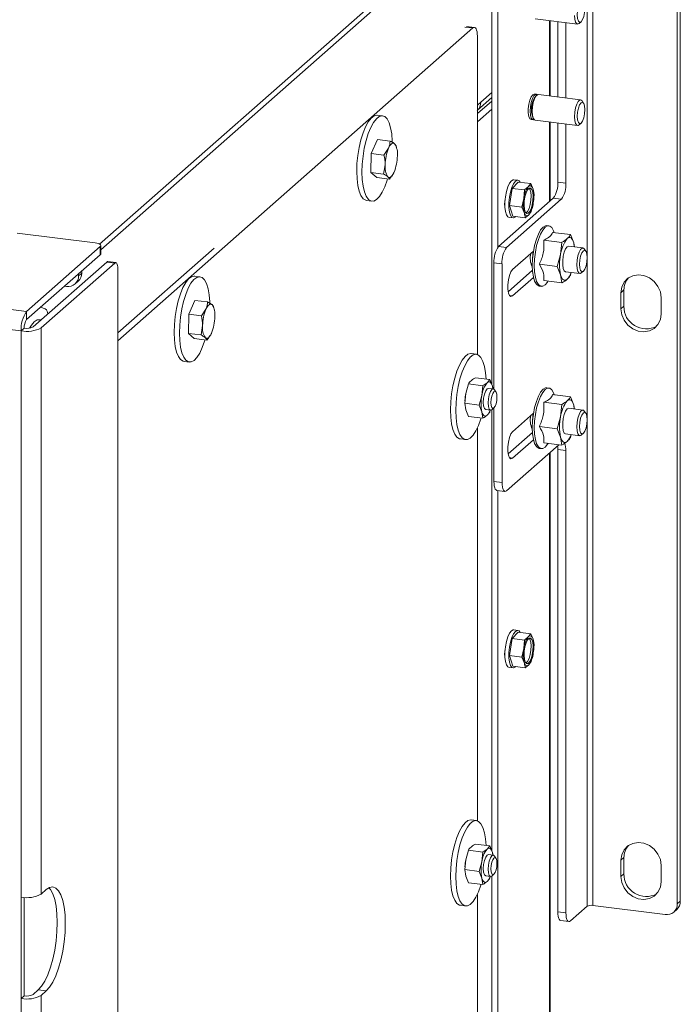
# Model space of a CAD drawing. Units: millimetres. Extents: x 416 to 4076, y 131 to 5783.
# Drawn here: x 3212 to 3365, y 4587 to 4815 of the extents above; entities that cross this region are included whole.
import ezdxf

# ---------------------------------------------------------------- set-up
doc = ezdxf.new("R2010")
doc.units = ezdxf.units.MM

msp = doc.modelspace()

# ---------------------------------------------------------------- linework, layer by layer
at = {"linetype": 'Continuous', "lineweight": 15, "ltscale": 20}
for p, q in [((3343.7, 4609.31), (3343.7, 4892.15)), ((3344.99, 4609.5), (3344.99, 4892.34)), ((3364.64, 4609.85), (3364.64, 4887.04)), ((3365.34, 4610.48), (3365.34, 4887.66)), ((3325.98, 4847.53), (3230.39, 4763.26)), ((3230.66, 4761.97), (3321.64, 4842.18)), ((3321.52, 4730.61), (3321.52, 4840.71)), ((3322.92, 4762.53), (3322.92, 4840.54)), ((3331.61, 4815.67), (3341.43, 4814.43)), ((3334.94, 4797.73), (3334.94, 4815.25)), ((3335.1, 4797.71), (3335.1, 4815.23)), ((3336.88, 4797.48), (3336.88, 4815)), ((3341.81, 4814.58), (3342.28, 4814.99)), ((3234.61, 4740.76), (3317.12, 4813.53)), ((3315.29, 4813.76), (3317.12, 4813.53)), ((3317.49, 4813.68), (3315.66, 4813.91)), ((3338.75, 4797.25), (3338.75, 4814.77)), ((3318.18, 4811.64), (3318.18, 4737.6)), ((3318.18, 4794.39), (3321.52, 4797.33)), ((3318.18, 4793.61), (3321.52, 4796.55)), ((3321.52, 4798.5), (3318.97, 4796.26)), ((3331.89, 4798.11), (3331.43, 4798.17)), ((3331.99, 4797.9), (3331.75, 4797.7)), ((3342.18, 4796.81), (3332.36, 4798.05)), ((3342.86, 4796.06), (3342.51, 4796.58)), ((3318.18, 4795.56), (3318.97, 4796.26)), ((3318.18, 4791.72), (3321.52, 4794.66)), ((3296.14, 4793.11), (3294.92, 4793.26)), ((3330.68, 4792.22), (3331.14, 4792.16)), ((3331.11, 4792.59), (3331.28, 4792.34)), ((3331.61, 4792.1), (3341.43, 4790.86)), ((3334.94, 4773.17), (3334.94, 4791.68)), ((3335.1, 4773.31), (3335.1, 4791.66)), ((3336.88, 4777.71), (3336.88, 4791.43)), ((3338.75, 4777.48), (3338.75, 4791.2)), ((3341.81, 4791.01), (3342.28, 4791.42)), ((3293.52, 4784.36), (3294.98, 4787.61)), ((3294.98, 4787.61), (3297.92, 4787.24)), ((3296.46, 4783.99), (3297.52, 4785.58)), ((3299.37, 4785.81), (3299.27, 4786.16)), ((3293.43, 4779.93), (3293.52, 4784.36)), ((3293.52, 4784.36), (3296.46, 4783.99)), ((3296.37, 4779.56), (3296.75, 4781.74)), ((3293.43, 4779.93), (3296.37, 4779.56)), ((3294.8, 4778.76), (3293.43, 4779.93)), ((3294.8, 4778.76), (3297.74, 4778.39)), ((3327.59, 4778.11), (3326.65, 4778.22)), ((3326.25, 4776.24), (3325.61, 4772.27)), ((3327.68, 4777.71), (3326.25, 4776.24)), ((3326.25, 4776.24), (3329.16, 4775.87)), ((3327.68, 4777.71), (3330.58, 4777.34)), ((3330.01, 4776.59), (3329.16, 4775.87)), ((3330.58, 4777.34), (3330.01, 4776.59)), ((3331.11, 4776.08), (3330.58, 4777.34)), ((3336.88, 4777.71), (3338.75, 4777.48)), ((3323.1, 4762.72), (3335.82, 4773.95)), ((3324.97, 4762.49), (3337.69, 4773.71)), ((3328.97, 4773.87), (3328.51, 4771.9)), ((3329.16, 4775.87), (3328.97, 4773.87)), ((3331.18, 4772.84), (3331.37, 4774.85)), ((3337.69, 4773.71), (3335.82, 4773.95)), ((3292.42, 4773.42), (3293.64, 4773.26)), ((3324.53, 4771.94), (3324.56, 4771.94)), ((3325.61, 4772.27), (3328.51, 4771.9)), ((3325.61, 4772.27), (3326.39, 4769.77)), ((3328.51, 4771.9), (3329.04, 4770.64)), ((3330.72, 4770.88), (3331.18, 4772.84)), ((3325.55, 4769.49), (3326.49, 4769.37)), ((3326.39, 4769.77), (3329.3, 4769.4)), ((3329.3, 4769.4), (3330.15, 4770.12)), ((3330.15, 4770.12), (3330.72, 4770.88)), ((3334.81, 4767.53), (3334.34, 4767.59)), ((3211.22, 4765.84), (3229.37, 4763.55)), ((3335.66, 4766.01), (3339.82, 4765.48)), ((3340.59, 4763.54), (3339.82, 4765.48)), ((3230.53, 4762.69), (3213.42, 4747.6)), ((3230.53, 4762.69), (3230.53, 4760.81)), ((3230.66, 4761.04), (3230.66, 4762.93)), ((3234.61, 4742.65), (3256.97, 4762.37)), ((3323.1, 4762.72), (3324.97, 4762.49)), ((3333.61, 4764.21), (3337.78, 4763.68)), ((3337.78, 4763.68), (3337.53, 4760.84)), ((3342.71, 4762.4), (3339.44, 4762.81)), ((3340.71, 4762.65), (3340.59, 4763.54)), ((3230.53, 4760.81), (3213.42, 4745.72)), ((3331.22, 4761.64), (3326.38, 4757.37)), ((3337.53, 4760.84), (3336.76, 4758.07)), ((3343.39, 4761.65), (3343.04, 4762.16)), ((3214.92, 4744.02), (3232.03, 4759.11)), ((3233.9, 4758.88), (3216.79, 4743.79)), ((3232.03, 4759.11), (3233.9, 4758.88)), ((3234.15, 4758.98), (3232.28, 4759.21)), ((3234.61, 4757.62), (3234.61, 4083.84)), ((3323.91, 4758.72), (3322.03, 4758.96)), ((3322.03, 4729.53), (3322.03, 4758.96)), ((3323.91, 4707.81), (3323.91, 4758.72)), ((3332.59, 4758.59), (3336.76, 4758.07)), ((3336.76, 4758.07), (3337.53, 4756.13)), ((3213.42, 4747.6), (3150, 4755.59)), ((3225.51, 4755.91), (3226.22, 4756.54)), ((3225.51, 4756.38), (3225.51, 4755.91)), ((3226.22, 4756.54), (3226.22, 4757.01)), ((3253.71, 4755.69), (3252.5, 4755.84)), ((3325.32, 4752.19), (3330.98, 4757.18)), ((3326.38, 4751.24), (3331.22, 4755.51)), ((3337.53, 4756.13), (3337.78, 4754.25)), ((3338.69, 4756.86), (3341.96, 4756.45)), ((3339.82, 4756.05), (3340, 4756.69)), ((3342.34, 4756.59), (3342.81, 4757.01)), ((3222.71, 4753.44), (3222.24, 4753.5)), ((3224.69, 4754.02), (3225.4, 4754.64)), ((3332.56, 4753.5), (3333.03, 4753.44)), ((3333.61, 4754.78), (3337.78, 4754.25)), ((3212.15, 4743.09), (3148.73, 4751.08)), ((3325.62, 4751.34), (3326.38, 4751.24)), ((3352.25, 4752.61), (3351.54, 4751.98)), ((3351.54, 4751.98), (3351.54, 4748.21)), ((3352.25, 4752.61), (3352.25, 4748.83)), ((3360.9, 4747.03), (3360.9, 4750.8)), ((3216.68, 4748.6), (3217.76, 4748.23)), ((3251.1, 4746.95), (3252.55, 4750.2)), ((3252.55, 4750.2), (3255.49, 4749.83)), ((3256.94, 4748.39), (3256.84, 4748.74)), ((3352.25, 4748.83), (3351.54, 4748.21)), ((3213.42, 4745.72), (3213.42, 4747.6)), ((3251.01, 4742.52), (3251.1, 4746.95)), ((3251.1, 4746.95), (3254.04, 4746.58)), ((3254.04, 4746.58), (3255.1, 4748.16)), ((3216.77, 4745.66), (3216.44, 4745.7)), ((3253.95, 4742.15), (3254.32, 4744.32)), ((3212.85, 4743.71), (3212.15, 4743.09)), ((3212.15, 4743.09), (3212.15, 4611.42)), ((3216.79, 4743.79), (3216.79, 4612.12)), ((3251.01, 4742.52), (3253.95, 4742.15)), ((3252.37, 4741.34), (3251.01, 4742.52)), ((3252.37, 4741.34), (3255.31, 4740.97)), ((3317.95, 4737.65), (3316.74, 4737.81)), ((3250, 4736), (3251.21, 4735.85)), ((3315.48, 4728.54), (3316.1, 4730.76)), ((3316.1, 4730.76), (3319.42, 4730.34)), ((3317.73, 4732.2), (3321.05, 4731.78)), ((3319.42, 4730.34), (3319.22, 4728.06)), ((3321.67, 4730.22), (3321.05, 4731.78)), ((3321.76, 4729.55), (3321.67, 4730.22)), ((3315.28, 4726.26), (3315.48, 4728.54)), ((3319.22, 4728.06), (3318.6, 4725.85)), ((3321.88, 4729.6), (3320.76, 4729.74)), ((3322.5, 4728.89), (3322.15, 4729.4)), ((3334.81, 4729.81), (3334.34, 4729.87)), ((3335.66, 4728.29), (3339.82, 4727.77)), ((3315.28, 4726.26), (3318.6, 4725.85)), ((3315.48, 4724.76), (3315.28, 4726.26)), ((3315.3, 4726.95), (3315.29, 4726.86)), ((3318.6, 4725.85), (3319.22, 4724.29)), ((3333.61, 4726.49), (3337.78, 4725.97)), ((3337.78, 4725.97), (3337.53, 4723.13)), ((3340.59, 4725.83), (3339.82, 4727.77)), ((3340.71, 4724.94), (3340.59, 4725.83)), ((3316.1, 4723.21), (3315.48, 4724.76)), ((3319.22, 4724.29), (3319.42, 4722.79)), ((3320.13, 4724.78), (3321.25, 4724.64)), ((3321.05, 4724.23), (3321.17, 4724.65)), ((3321.52, 4622.19), (3321.52, 4724.72)), ((3321.57, 4724.76), (3322.03, 4725.17)), ((3322.03, 4708.05), (3322.03, 4725.17)), ((3331.22, 4723.93), (3326.38, 4719.66)), ((3342.71, 4724.69), (3339.44, 4725.1)), ((3343.39, 4723.93), (3343.04, 4724.45)), ((3316.1, 4723.21), (3319.42, 4722.79)), ((3337.53, 4723.13), (3336.76, 4720.36)), ((3318.18, 4720.47), (3318.18, 4629.18)), ((3325.32, 4714.48), (3330.98, 4719.47)), ((3332.59, 4720.88), (3336.76, 4720.36)), ((3336.76, 4720.36), (3337.53, 4718.41)), ((3338.69, 4719.15), (3341.96, 4718.73)), ((3339.82, 4718.34), (3340, 4718.98)), ((3342.34, 4718.88), (3342.81, 4719.29)), ((3314.24, 4717.96), (3315.45, 4717.81)), ((3337.11, 4716.63), (3324.97, 4705.92)), ((3326.38, 4713.53), (3331.22, 4717.8)), ((3333.61, 4717.07), (3337.78, 4716.54)), ((3337.53, 4718.41), (3337.78, 4716.54)), ((3332.56, 4715.78), (3333.03, 4715.73)), ((3334.94, 4581.64), (3334.94, 4714.71)), ((3335.1, 4581.79), (3335.1, 4714.86)), ((3338.75, 4715.25), (3336.88, 4715.49)), ((3336.88, 4608.01), (3336.88, 4715.49)), ((3338.75, 4607.77), (3338.75, 4715.25)), ((3325.62, 4713.62), (3326.38, 4713.53)), ((3322.03, 4708.05), (3323.91, 4707.81)), ((3322.72, 4706.01), (3324.59, 4705.77)), ((3322.92, 4242.14), (3322.92, 4705.98)), ((3327.68, 4673.06), (3326.25, 4671.58)), ((3327.59, 4673.45), (3326.65, 4673.57)), ((3327.68, 4673.06), (3330.58, 4672.69)), ((3326.25, 4671.58), (3325.61, 4667.62)), ((3326.25, 4671.58), (3329.16, 4671.22)), ((3329.16, 4671.22), (3328.97, 4669.22)), ((3330.01, 4671.94), (3329.16, 4671.22)), ((3330.58, 4672.69), (3330.01, 4671.94)), ((3331.11, 4671.43), (3330.58, 4672.69)), ((3328.97, 4669.22), (3328.51, 4667.25)), ((3331.18, 4668.19), (3331.37, 4670.19)), ((3324.53, 4667.29), (3324.56, 4667.28)), ((3325.61, 4667.62), (3328.51, 4667.25)), ((3325.61, 4667.62), (3326.39, 4665.12)), ((3328.51, 4667.25), (3329.04, 4665.98)), ((3330.15, 4665.47), (3330.72, 4666.23)), ((3330.72, 4666.23), (3331.18, 4668.19)), ((3325.55, 4664.84), (3326.49, 4664.72)), ((3326.39, 4665.12), (3329.3, 4664.75)), ((3329.3, 4664.75), (3330.15, 4665.47)), ((3317.95, 4629.23), (3316.74, 4629.38)), ((3317.73, 4623.77), (3321.05, 4623.35)), ((3321.67, 4621.8), (3321.05, 4623.35)), ((3315.48, 4620.11), (3316.1, 4622.33)), ((3316.1, 4622.33), (3319.42, 4621.91)), ((3319.42, 4621.91), (3319.22, 4619.64)), ((3321.88, 4621.18), (3320.76, 4621.32)), ((3321.76, 4621.13), (3321.67, 4621.8)), ((3322.5, 4620.46), (3322.15, 4620.98)), ((3352.25, 4620.61), (3351.54, 4619.99)), ((3352.25, 4620.61), (3352.25, 4616.84)), ((3315.28, 4617.84), (3315.48, 4620.11)), ((3315.3, 4618.53), (3315.29, 4618.44)), ((3319.22, 4619.64), (3318.6, 4617.42)), ((3351.54, 4619.99), (3351.54, 4616.22)), ((3360.9, 4615.04), (3360.9, 4618.81)), ((3315.28, 4617.84), (3318.6, 4617.42)), ((3315.48, 4616.34), (3315.28, 4617.84)), ((3316.1, 4614.79), (3315.48, 4616.34)), ((3318.6, 4617.42), (3319.22, 4615.87)), ((3319.22, 4615.87), (3319.42, 4614.37)), ((3320.13, 4616.36), (3321.25, 4616.21)), ((3321.05, 4615.81), (3321.17, 4616.23)), ((3321.52, 4513.76), (3321.52, 4616.3)), ((3321.57, 4616.34), (3322.03, 4616.75)), ((3352.25, 4616.84), (3351.54, 4616.22)), ((3316.1, 4614.79), (3319.42, 4614.37)), ((3212.15, 4587.85), (3212.15, 4611.42)), ((3212.85, 4588.48), (3212.85, 4611.36)), ((3217.99, 4613.18), (3216.79, 4612.12)), ((3318.18, 4612.04), (3318.18, 4520.75)), ((3314.24, 4609.54), (3315.45, 4609.39)), ((3343.7, 4609.31), (3339.82, 4605.88)), ((3361.83, 4607.38), (3344.99, 4609.5)), ((3364.64, 4609.85), (3365.34, 4610.48)), ((3336.88, 4608.01), (3338.75, 4607.77)), ((3363.82, 4607.96), (3364.52, 4608.58)), ((3337.57, 4605.96), (3339.44, 4605.73)), ((3212.85, 4588.48), (3212.15, 4587.85)), ((3214.92, 4588.79), (3216.12, 4589.85)), ((3216.12, 4589.85), (3217.99, 4589.61)), ((3217.99, 4589.61), (3216.79, 4588.55)), ((3216.79, 4588.55), (3216.79, 4398.11)), ((3212.15, 4587.85), (3212.15, 4397.41))]:
    msp.add_line(p, q, dxfattribs=at)
at = {"linetype": 'Continuous', "lineweight": 15, "ltscale": 20, "flags": 128}
for points in [[(3341.39, 4816.57), (3341.46, 4815.73), (3341.65, 4815.13), (3341.94, 4814.87), (3342.28, 4814.99), (3342.61, 4815.47), (3342.9, 4816.23), (3343.09, 4817.17), (3343.16, 4818.13), (3343.09, 4818.97), (3342.9, 4819.57), (3342.61, 4819.83), (3342.28, 4819.71), (3341.94, 4819.23), (3341.65, 4818.46), (3341.46, 4817.53), (3341.39, 4816.57)], [(3340.75, 4816.47), (3340.81, 4815.56), (3340.99, 4814.87), (3341.28, 4814.49), (3341.62, 4814.46), (3341.81, 4814.58)], [(3317.12, 4813.53), (3317.32, 4813.66), (3317.52, 4813.67), (3317.71, 4813.57), (3317.87, 4813.36), (3318, 4813.05), (3318.1, 4812.65), (3318.16, 4812.17), (3318.18, 4811.64)], [(3330.68, 4792.22), (3330.37, 4792.43), (3330.13, 4792.97), (3330.01, 4793.78), (3330.01, 4794.76), (3330.13, 4795.8), (3330.37, 4796.76), (3330.69, 4797.53), (3331.05, 4798.02), (3331.41, 4798.17), (3331.43, 4798.17)], [(3332.12, 4798), (3332.05, 4798.05), (3331.7, 4798.08), (3331.33, 4797.76), (3330.99, 4797.12), (3330.71, 4796.24), (3330.52, 4795.22), (3330.46, 4794.2), (3330.52, 4793.29), (3330.71, 4792.6), (3330.99, 4792.22), (3331.33, 4792.19), (3331.39, 4792.21)], [(3332.36, 4798.05), (3332.17, 4798.02), (3331.8, 4797.7), (3331.46, 4797.06), (3331.17, 4796.18), (3330.99, 4795.16), (3330.92, 4794.14), (3330.99, 4793.23), (3331.17, 4792.54), (3331.46, 4792.16), (3331.61, 4792.1)], [(3342.51, 4796.58), (3342.34, 4796.76), (3341.99, 4796.79), (3341.62, 4796.46), (3341.28, 4795.82), (3340.99, 4794.94), (3340.81, 4793.93), (3340.75, 4792.9), (3340.81, 4791.99), (3340.99, 4791.3), (3341.28, 4790.92), (3341.62, 4790.89), (3341.81, 4791.01)], [(3343.16, 4794.56), (3343.09, 4795.4), (3342.9, 4796), (3342.61, 4796.26), (3342.28, 4796.14), (3341.94, 4795.66), (3341.65, 4794.89), (3341.46, 4793.96), (3341.39, 4793), (3341.46, 4792.16), (3341.65, 4791.56), (3341.94, 4791.3), (3342.28, 4791.42), (3342.61, 4791.9), (3342.9, 4792.66), (3343.09, 4793.6), (3343.16, 4794.56)], [(3290.14, 4780.17), (3290.2, 4782), (3290.38, 4783.89), (3290.69, 4785.76), (3291.1, 4787.54), (3291.61, 4789.16), (3292.19, 4790.58), (3292.82, 4791.74), (3293.48, 4792.59), (3294.16, 4793.1), (3294.81, 4793.27), (3294.92, 4793.26)], [(3291.35, 4780.01), (3291.41, 4781.85), (3291.6, 4783.74), (3291.9, 4785.6), (3292.32, 4787.38), (3292.82, 4789.01), (3293.4, 4790.43), (3294.04, 4791.58), (3294.7, 4792.43), (3295.37, 4792.95), (3296.03, 4793.12), (3296.64, 4792.92), (3297.19, 4792.38), (3297.66, 4791.5), (3298.02, 4790.32), (3298.28, 4788.88), (3298.41, 4787.24), (3298.41, 4787.01)], [(3298.94, 4786.61), (3298.78, 4786.71), (3298.6, 4786.75), (3298.42, 4786.71), (3298.24, 4786.61), (3298.06, 4786.44), (3297.87, 4786.21), (3297.69, 4785.92), (3297.52, 4785.58)], [(3292.42, 4773.42), (3292.22, 4773.46), (3291.64, 4773.83), (3291.13, 4774.55), (3290.71, 4775.58), (3290.4, 4776.9), (3290.21, 4778.44), (3290.14, 4780.17)], [(3297.31, 4778.44), (3297.22, 4778.15), (3296.68, 4776.62), (3296.07, 4775.33), (3295.41, 4774.32), (3294.74, 4773.64), (3294.08, 4773.29), (3293.44, 4773.31), (3292.86, 4773.68), (3292.34, 4774.4), (3291.93, 4775.43), (3291.61, 4776.74), (3291.42, 4778.29), (3291.35, 4780.01)], [(3297.39, 4778.93), (3297.55, 4778.83), (3297.72, 4778.8), (3297.9, 4778.84), (3298.09, 4778.94), (3298.27, 4779.11), (3298.45, 4779.34), (3298.63, 4779.63), (3298.8, 4779.97)], [(3325.25, 4776.58), (3325.65, 4777.43), (3326.09, 4777.99), (3326.53, 4778.22), (3326.65, 4778.22)], [(3325.55, 4769.49), (3325.27, 4769.62), (3324.93, 4770.08), (3324.69, 4770.86), (3324.56, 4771.87), (3324.56, 4773.05), (3324.68, 4774.29), (3324.92, 4775.5), (3325.25, 4776.58)], [(3326.18, 4776.46), (3325.85, 4775.38), (3325.62, 4774.18), (3325.49, 4772.93), (3325.5, 4771.76), (3325.63, 4770.74), (3325.87, 4769.97), (3326.21, 4769.5), (3326.61, 4769.37), (3327.05, 4769.6), (3327.13, 4769.68)], [(3328.13, 4777.65), (3327.87, 4777.98), (3327.46, 4778.11), (3327.02, 4777.88), (3326.58, 4777.31), (3326.18, 4776.46)], [(3329.49, 4775.21), (3329.83, 4775.9), (3330.2, 4776.28), (3330.55, 4776.3), (3330.85, 4775.98), (3331.05, 4775.33), (3331.13, 4774.45), (3331.09, 4773.44), (3330.93, 4772.41), (3330.66, 4771.5), (3330.32, 4770.82), (3329.95, 4770.44), (3329.6, 4770.41), (3329.3, 4770.74), (3329.1, 4771.38), (3329.02, 4772.26), (3329.06, 4773.28), (3329.23, 4774.3), (3329.49, 4775.21)], [(3330.21, 4776.28), (3330.38, 4776.03), (3330.58, 4775.39), (3330.67, 4774.51), (3330.62, 4773.5), (3330.46, 4772.47), (3330.19, 4771.56), (3329.85, 4770.88), (3329.48, 4770.5), (3329.48, 4770.49)], [(3330.01, 4776.59), (3330.17, 4776.73), (3330.33, 4776.81), (3330.48, 4776.83), (3330.63, 4776.79), (3330.77, 4776.7), (3330.9, 4776.54), (3331.01, 4776.34), (3331.11, 4776.08)], [(3330.15, 4770.12), (3329.98, 4769.98), (3329.82, 4769.9), (3329.67, 4769.88), (3329.52, 4769.92), (3329.38, 4770.02), (3329.25, 4770.17), (3329.14, 4770.38), (3329.04, 4770.64)], [(3332.56, 4753.5), (3332.36, 4753.55), (3331.89, 4753.93), (3331.49, 4754.64), (3331.19, 4755.64), (3331, 4756.89), (3330.94, 4758.33), (3331, 4759.87), (3331.19, 4761.45), (3331.49, 4762.98), (3331.89, 4764.39), (3332.36, 4765.61), (3332.89, 4766.58), (3333.45, 4767.24), (3334.01, 4767.56), (3334.34, 4767.59)], [(3336.06, 4765.87), (3335.88, 4766.39), (3335.48, 4767.1), (3335.01, 4767.47), (3334.48, 4767.5), (3333.92, 4767.18), (3333.36, 4766.52), (3332.83, 4765.55), (3332.35, 4764.34), (3331.96, 4762.93), (3331.66, 4761.39), (3331.47, 4759.81), (3331.41, 4758.27), (3331.47, 4756.83), (3331.66, 4755.58), (3331.96, 4754.58), (3332.35, 4753.87), (3332.83, 4753.49), (3333.36, 4753.46), (3333.92, 4753.79), (3333.92, 4753.79)], [(3339.06, 4764.55), (3339.29, 4764.71), (3339.52, 4764.79), (3339.74, 4764.79), (3339.95, 4764.7), (3340.14, 4764.52), (3340.31, 4764.27), (3340.47, 4763.94), (3340.59, 4763.54)], [(3229.37, 4763.55), (3229.72, 4763.5), (3230.03, 4763.42), (3230.29, 4763.32), (3230.48, 4763.2), (3230.61, 4763.08), (3230.66, 4762.95), (3230.63, 4762.82), (3230.53, 4762.69)], [(3338.69, 4756.86), (3338.38, 4757.07), (3338.15, 4757.61), (3338.02, 4758.42), (3338.02, 4759.4), (3338.15, 4760.44), (3338.38, 4761.4), (3338.7, 4762.17), (3339.06, 4762.66), (3339.43, 4762.81), (3339.44, 4762.81)], [(3340.59, 4763.54), (3340.7, 4763.08), (3340.76, 4762.64)], [(3343.04, 4762.16), (3342.87, 4762.34), (3342.52, 4762.37), (3342.15, 4762.04), (3341.81, 4761.4), (3341.53, 4760.52), (3341.34, 4759.51), (3341.28, 4758.49), (3341.34, 4757.58), (3341.53, 4756.89), (3341.81, 4756.5), (3342.15, 4756.47), (3342.34, 4756.59)], [(3230.53, 4760.81), (3230.63, 4760.93), (3230.66, 4761.04)], [(3343.69, 4760.14), (3343.62, 4760.99), (3343.43, 4761.58), (3343.14, 4761.84), (3342.81, 4761.72), (3342.47, 4761.24), (3342.18, 4760.48), (3341.99, 4759.54), (3341.92, 4758.58), (3341.99, 4757.74), (3342.18, 4757.15), (3342.47, 4756.89), (3342.81, 4757.01), (3343.14, 4757.48), (3343.43, 4758.25), (3343.62, 4759.18), (3343.69, 4760.14)], [(3232.28, 4759.21), (3232.17, 4759.2), (3232.03, 4759.11)], [(3233.9, 4758.88), (3234.04, 4758.96), (3234.17, 4758.97), (3234.29, 4758.91), (3234.4, 4758.77), (3234.49, 4758.56), (3234.55, 4758.29), (3234.59, 4757.97), (3234.61, 4757.62)], [(3247.71, 4742.75), (3247.77, 4744.59), (3247.96, 4746.47), (3248.26, 4748.34), (3248.67, 4750.12), (3249.18, 4751.75), (3249.76, 4753.16), (3250.39, 4754.32), (3251.06, 4755.17), (3251.73, 4755.69), (3252.38, 4755.85), (3252.5, 4755.84)], [(3248.93, 4742.6), (3248.99, 4744.43), (3249.17, 4746.32), (3249.48, 4748.19), (3249.89, 4749.97), (3250.39, 4751.59), (3250.97, 4753.01), (3251.61, 4754.17), (3252.27, 4755.02), (3252.95, 4755.53), (3253.6, 4755.7), (3254.21, 4755.51), (3254.76, 4754.96), (3255.23, 4754.08), (3255.6, 4752.9), (3255.85, 4751.47), (3255.98, 4749.82), (3255.99, 4749.59)], [(3326.38, 4757.37), (3325.99, 4756.84), (3325.64, 4756), (3325.39, 4754.96), (3325.25, 4753.84), (3325.25, 4752.78), (3325.39, 4751.9), (3325.64, 4751.31), (3325.99, 4751.08), (3326.38, 4751.24)], [(3339.06, 4755.12), (3338.83, 4754.96), (3338.61, 4754.88), (3338.39, 4754.88), (3338.18, 4754.97), (3337.99, 4755.15), (3337.81, 4755.4), (3337.66, 4755.73), (3337.53, 4756.13)], [(3360.9, 4750.8), (3360.71, 4752.16), (3360.15, 4753.45), (3359.28, 4754.57), (3358.16, 4755.44), (3356.88, 4755.98), (3355.55, 4756.14), (3354.28, 4755.93), (3353.16, 4755.34), (3352.28, 4754.44), (3351.73, 4753.29), (3351.54, 4751.98)], [(3333.92, 4753.79), (3334.48, 4754.45), (3334.66, 4754.73)], [(3256.51, 4749.2), (3256.35, 4749.3), (3256.18, 4749.33), (3256, 4749.29), (3255.81, 4749.19), (3255.63, 4749.02), (3255.45, 4748.79), (3255.27, 4748.5), (3255.1, 4748.16)], [(3351.54, 4748.21), (3351.73, 4746.86), (3352.28, 4745.57), (3353.16, 4744.45), (3354.28, 4743.58), (3355.55, 4743.04), (3356.88, 4742.87), (3358.16, 4743.09), (3359.28, 4743.67), (3360.15, 4744.58), (3360.71, 4745.73), (3360.9, 4747.03)], [(3214.07, 4743.72), (3214.52, 4744.45), (3215.19, 4745.21)], [(3215.19, 4745.21), (3215.86, 4745.63), (3216.44, 4745.7)], [(3250, 4736), (3249.8, 4736.05), (3249.21, 4736.42), (3248.7, 4737.13), (3248.28, 4738.17), (3247.97, 4739.48), (3247.78, 4741.03), (3247.71, 4742.75)], [(3254.88, 4741.03), (3254.79, 4740.74), (3254.25, 4739.21), (3253.64, 4737.92), (3252.99, 4736.91), (3252.32, 4736.22), (3251.65, 4735.88), (3251.01, 4735.89), (3250.43, 4736.26), (3249.92, 4736.98), (3249.5, 4738.01), (3249.19, 4739.33), (3249, 4740.87), (3248.93, 4742.6)], [(3254.96, 4741.52), (3255.12, 4741.42), (3255.3, 4741.38), (3255.48, 4741.42), (3255.66, 4741.52), (3255.84, 4741.69), (3256.03, 4741.92), (3256.21, 4742.21), (3256.38, 4742.56)], [(3311.95, 4724.77), (3312.01, 4726.61), (3312.2, 4728.49), (3312.51, 4730.36), (3312.93, 4732.13), (3313.44, 4733.75), (3314.02, 4735.16), (3314.65, 4736.31), (3315.32, 4737.15), (3315.99, 4737.66), (3316.64, 4737.81), (3316.74, 4737.81)], [(3313.17, 4724.61), (3313.23, 4726.45), (3313.42, 4728.34), (3313.73, 4730.2), (3314.14, 4731.98), (3314.65, 4733.6), (3315.23, 4735.01), (3315.87, 4736.16), (3316.53, 4737), (3317.21, 4737.51), (3317.86, 4737.66), (3318.47, 4737.45), (3319.02, 4736.9), (3319.48, 4736.01), (3319.84, 4734.82), (3320.09, 4733.38), (3320.22, 4731.88)], [(3320.44, 4731.03), (3320.63, 4731.16), (3320.81, 4731.22), (3320.99, 4731.22), (3321.15, 4731.15), (3321.3, 4731.01), (3321.44, 4730.81), (3321.57, 4730.54), (3321.67, 4730.22)], [(3321.67, 4730.22), (3321.75, 4729.85), (3321.79, 4729.61)], [(3320.13, 4724.78), (3320.11, 4724.78), (3319.82, 4725.04), (3319.63, 4725.64), (3319.56, 4726.48), (3319.63, 4727.44), (3319.82, 4728.37), (3320.11, 4729.14), (3320.44, 4729.62), (3320.76, 4729.74)], [(3321.57, 4724.76), (3321.23, 4724.64), (3320.94, 4724.9), (3320.75, 4725.5), (3320.68, 4726.34), (3320.75, 4727.3), (3320.94, 4728.23), (3321.23, 4729), (3321.57, 4729.47), (3321.57, 4729.47)], [(3322.03, 4728.94), (3321.76, 4728.56), (3321.53, 4727.95), (3321.38, 4727.2), (3321.33, 4726.44), (3321.38, 4725.76), (3321.53, 4725.28), (3321.76, 4725.08), (3322.03, 4725.17), (3322.3, 4725.56), (3322.53, 4726.17), (3322.69, 4726.91), (3322.74, 4727.68), (3322.69, 4728.36), (3322.53, 4728.83), (3322.3, 4729.04), (3322.03, 4728.94)], [(3321.57, 4729.47), (3321.9, 4729.59), (3322.15, 4729.4)], [(3332.56, 4715.78), (3332.36, 4715.84), (3331.89, 4716.22), (3331.49, 4716.92), (3331.19, 4717.93), (3331, 4719.18), (3330.94, 4720.62), (3331, 4722.16), (3331.19, 4723.74), (3331.49, 4725.27), (3331.89, 4726.68), (3332.36, 4727.9), (3332.89, 4728.86), (3333.45, 4729.52), (3334.01, 4729.85), (3334.34, 4729.87)], [(3336.06, 4728.16), (3335.88, 4728.67), (3335.48, 4729.38), (3335.01, 4729.76), (3334.48, 4729.79), (3333.92, 4729.46), (3333.36, 4728.8), (3332.83, 4727.84), (3332.35, 4726.62), (3331.96, 4725.21), (3331.66, 4723.68), (3331.47, 4722.1), (3331.41, 4720.56), (3331.47, 4719.12), (3331.66, 4717.87), (3331.96, 4716.87), (3332.35, 4716.16), (3332.83, 4715.78), (3333.36, 4715.75), (3333.92, 4716.08), (3333.92, 4716.08)], [(3339.06, 4726.84), (3339.29, 4727), (3339.52, 4727.08), (3339.74, 4727.07), (3339.95, 4726.98), (3340.14, 4726.81), (3340.31, 4726.56), (3340.47, 4726.23), (3340.59, 4725.83)], [(3340.59, 4725.83), (3340.7, 4725.37), (3340.76, 4724.93)], [(3314.24, 4717.96), (3314.02, 4718.01), (3313.44, 4718.4), (3312.93, 4719.12), (3312.51, 4720.16), (3312.2, 4721.48), (3312.01, 4723.04), (3311.95, 4724.77)], [(3319.06, 4722.78), (3319.02, 4722.65), (3318.47, 4721.12), (3317.86, 4719.84), (3317.21, 4718.84), (3316.53, 4718.16), (3315.87, 4717.83), (3315.23, 4717.86), (3314.65, 4718.24), (3314.14, 4718.97), (3313.73, 4720.01), (3313.42, 4721.33), (3313.23, 4722.88), (3313.17, 4724.61)], [(3320.44, 4723.49), (3320.26, 4723.36), (3320.08, 4723.29), (3319.9, 4723.3), (3319.74, 4723.37), (3319.58, 4723.51), (3319.44, 4723.71), (3319.32, 4723.97), (3319.22, 4724.29)], [(3338.69, 4719.15), (3338.38, 4719.35), (3338.15, 4719.9), (3338.02, 4720.71), (3338.02, 4721.69), (3338.15, 4722.73), (3338.38, 4723.69), (3338.7, 4724.46), (3339.06, 4724.95), (3339.43, 4725.1), (3339.44, 4725.1)], [(3343.04, 4724.45), (3342.87, 4724.63), (3342.52, 4724.66), (3342.15, 4724.33), (3341.81, 4723.69), (3341.53, 4722.81), (3341.34, 4721.8), (3341.28, 4720.77), (3341.34, 4719.86), (3341.53, 4719.17), (3341.81, 4718.79), (3342.15, 4718.76), (3342.34, 4718.88)], [(3343.69, 4722.43), (3343.62, 4723.27), (3343.43, 4723.87), (3343.14, 4724.13), (3342.81, 4724.01), (3342.47, 4723.53), (3342.18, 4722.77), (3341.99, 4721.83), (3341.92, 4720.87), (3341.99, 4720.03), (3342.18, 4719.43), (3342.47, 4719.17), (3342.81, 4719.29), (3343.14, 4719.77), (3343.43, 4720.54), (3343.62, 4721.47), (3343.69, 4722.43)], [(3326.38, 4719.66), (3325.99, 4719.13), (3325.64, 4718.29), (3325.39, 4717.25), (3325.25, 4716.13), (3325.25, 4715.06), (3325.39, 4714.18), (3325.64, 4713.59), (3325.99, 4713.37), (3326.38, 4713.53)], [(3333.92, 4716.08), (3334.48, 4716.74), (3334.66, 4717.02)], [(3339.06, 4717.41), (3338.83, 4717.24), (3338.61, 4717.17), (3338.39, 4717.17), (3338.18, 4717.26), (3337.99, 4717.43), (3337.81, 4717.69), (3337.66, 4718.02), (3337.53, 4718.41)], [(3336.88, 4715.49), (3336.86, 4716.02), (3336.82, 4716.37)], [(3322.72, 4706.01), (3322.69, 4706.01), (3322.51, 4706.11), (3322.35, 4706.32), (3322.21, 4706.63), (3322.12, 4707.04), (3322.05, 4707.51), (3322.03, 4708.05)], [(3323.91, 4707.81), (3323.93, 4707.28), (3323.99, 4706.8), (3324.08, 4706.4), (3324.22, 4706.08), (3324.38, 4705.87), (3324.56, 4705.78), (3324.76, 4705.79), (3324.97, 4705.92)], [(3325.25, 4671.92), (3325.65, 4672.78), (3326.09, 4673.34), (3326.53, 4673.57), (3326.65, 4673.57)], [(3328.13, 4673), (3327.87, 4673.33), (3327.46, 4673.45), (3327.02, 4673.22), (3326.58, 4672.66), (3326.18, 4671.81)], [(3325.55, 4664.84), (3325.27, 4664.96), (3324.93, 4665.43), (3324.69, 4666.21), (3324.56, 4667.22), (3324.56, 4668.4), (3324.68, 4669.64), (3324.92, 4670.85), (3325.25, 4671.92)], [(3326.18, 4671.81), (3325.85, 4670.73), (3325.62, 4669.53), (3325.49, 4668.28), (3325.5, 4667.11), (3325.63, 4666.09), (3325.87, 4665.31), (3326.21, 4664.85), (3326.61, 4664.72), (3327.05, 4664.95), (3327.13, 4665.03)], [(3329.49, 4670.56), (3329.83, 4671.24), (3330.2, 4671.62), (3330.55, 4671.65), (3330.85, 4671.32), (3331.05, 4670.68), (3331.13, 4669.8), (3331.09, 4668.78), (3330.93, 4667.76), (3330.66, 4666.85), (3330.32, 4666.17), (3329.95, 4665.79), (3329.6, 4665.76), (3329.3, 4666.09), (3329.1, 4666.73), (3329.02, 4667.61), (3329.06, 4668.63), (3329.23, 4669.65), (3329.49, 4670.56)], [(3330.21, 4671.63), (3330.38, 4671.38), (3330.58, 4670.74), (3330.67, 4669.86), (3330.62, 4668.84), (3330.46, 4667.82), (3330.19, 4666.91), (3329.85, 4666.22), (3329.48, 4665.84), (3329.48, 4665.84)], [(3330.01, 4671.94), (3330.17, 4672.08), (3330.33, 4672.16), (3330.48, 4672.18), (3330.63, 4672.14), (3330.77, 4672.05), (3330.9, 4671.89), (3331.01, 4671.69), (3331.11, 4671.43)], [(3330.15, 4665.47), (3329.98, 4665.33), (3329.82, 4665.25), (3329.67, 4665.23), (3329.52, 4665.27), (3329.38, 4665.36), (3329.25, 4665.52), (3329.14, 4665.72), (3329.04, 4665.98)], [(3311.95, 4616.34), (3312.01, 4618.18), (3312.2, 4620.07), (3312.51, 4621.93), (3312.93, 4623.71), (3313.44, 4625.33), (3314.02, 4626.74), (3314.65, 4627.89), (3315.32, 4628.73), (3315.99, 4629.24), (3316.64, 4629.39), (3316.74, 4629.38)], [(3313.17, 4616.19), (3313.23, 4618.03), (3313.42, 4619.92), (3313.73, 4621.78), (3314.14, 4623.56), (3314.65, 4625.18), (3315.23, 4626.59), (3315.87, 4627.73), (3316.53, 4628.58), (3317.21, 4629.08), (3317.86, 4629.24), (3318.47, 4629.03), (3319.02, 4628.47), (3319.48, 4627.59), (3319.84, 4626.4), (3320.09, 4624.96), (3320.22, 4623.46)], [(3320.44, 4622.61), (3320.63, 4622.74), (3320.81, 4622.8), (3320.99, 4622.8), (3321.15, 4622.73), (3321.3, 4622.59), (3321.44, 4622.38), (3321.57, 4622.12), (3321.67, 4621.8)], [(3360.9, 4618.81), (3360.71, 4620.16), (3360.15, 4621.45), (3359.28, 4622.58), (3358.16, 4623.44), (3356.88, 4623.98), (3355.55, 4624.15), (3354.28, 4623.93), (3353.16, 4623.35), (3352.28, 4622.44), (3351.73, 4621.29), (3351.54, 4619.99)], [(3320.13, 4616.36), (3320.11, 4616.36), (3319.82, 4616.62), (3319.63, 4617.21), (3319.56, 4618.06), (3319.63, 4619.02), (3319.82, 4619.95), (3320.11, 4620.72), (3320.44, 4621.19), (3320.76, 4621.32)], [(3321.57, 4616.34), (3321.23, 4616.22), (3320.94, 4616.48), (3320.75, 4617.07), (3320.68, 4617.92), (3320.75, 4618.88), (3320.94, 4619.81), (3321.23, 4620.57), (3321.57, 4621.05)], [(3322.03, 4620.52), (3321.76, 4620.14), (3321.53, 4619.53), (3321.38, 4618.78), (3321.33, 4618.01), (3321.38, 4617.34), (3321.53, 4616.86), (3321.76, 4616.66), (3322.03, 4616.75), (3322.3, 4617.13), (3322.53, 4617.74), (3322.69, 4618.49), (3322.74, 4619.26), (3322.69, 4619.93), (3322.53, 4620.41), (3322.3, 4620.62), (3322.03, 4620.52)], [(3321.57, 4621.05), (3321.9, 4621.17), (3322.15, 4620.98)], [(3321.67, 4621.8), (3321.75, 4621.43), (3321.79, 4621.19)], [(3314.24, 4609.54), (3314.02, 4609.59), (3313.44, 4609.97), (3312.93, 4610.7), (3312.51, 4611.74), (3312.2, 4613.06), (3312.01, 4614.61), (3311.95, 4616.34)], [(3319.08, 4614.41), (3319.02, 4614.22), (3318.47, 4612.7), (3317.86, 4611.42), (3317.21, 4610.42), (3316.53, 4609.74), (3315.87, 4609.41), (3315.23, 4609.44), (3314.65, 4609.82), (3314.14, 4610.54), (3313.73, 4611.59), (3313.42, 4612.91), (3313.23, 4614.46), (3313.17, 4616.19)], [(3320.44, 4615.06), (3320.26, 4614.93), (3320.08, 4614.87), (3319.9, 4614.87), (3319.74, 4614.95), (3319.58, 4615.08), (3319.44, 4615.29), (3319.32, 4615.55), (3319.22, 4615.87)], [(3351.54, 4616.22), (3351.73, 4614.87), (3352.28, 4613.58), (3353.16, 4612.45), (3354.28, 4611.59), (3355.55, 4611.05), (3356.88, 4610.88), (3358.16, 4611.1), (3359.28, 4611.68), (3360.15, 4612.58), (3360.71, 4613.74), (3360.9, 4615.04)], [(3216.12, 4589.85), (3216.89, 4590.7), (3217.63, 4591.89), (3218.33, 4593.38), (3218.96, 4595.11), (3219.5, 4597.04), (3219.95, 4599.12), (3220.27, 4601.27), (3220.47, 4603.43), (3220.54, 4605.53), (3220.47, 4607.52), (3220.27, 4609.33), (3219.95, 4610.9), (3219.5, 4612.19), (3218.96, 4613.17), (3218.58, 4613.6)], [(3217.99, 4613.18), (3218.76, 4613.68), (3219.5, 4613.81), (3220.2, 4613.55), (3220.83, 4612.93), (3221.37, 4611.96), (3221.82, 4610.67), (3222.14, 4609.09), (3222.34, 4607.28), (3222.41, 4605.3), (3222.34, 4603.19), (3222.14, 4601.03), (3221.82, 4598.88), (3221.37, 4596.81), (3220.83, 4594.88), (3220.2, 4593.14), (3219.5, 4591.66), (3218.76, 4590.47), (3217.99, 4589.61)], [(3337.57, 4605.96), (3337.54, 4605.97), (3337.36, 4606.07), (3337.19, 4606.28), (3337.06, 4606.59), (3336.96, 4606.99), (3336.9, 4607.47), (3336.88, 4608.01)], [(3338.75, 4607.77), (3338.78, 4607.24), (3338.84, 4606.76), (3338.93, 4606.36), (3339.07, 4606.04), (3339.23, 4605.83), (3339.41, 4605.73), (3339.61, 4605.75), (3339.82, 4605.88)]]:
    msp.add_lwpolyline(points, dxfattribs=at)
at = {"linetype": 'Continuous', "lineweight": 15, "ltscale": 400}
for centre, radius, start, end in [((3336, 4794.57), 5.27, 143.6156, 202.0229), ((3307.22, 4781.63), 10.47, 157.826, 179.3926), ((3295.54, 4784.36), 4.08, 352.2032, 33.4759), ((3289.11, 4783.92), 10.47, 337.826, 359.3926), ((3300.79, 4781.18), 4.08, 172.2032, 213.4759), ((3334.5, 4773.32), 5.56, 143.998, 174.3513), ((3323.65, 4774.3), 7.67, 349.0607, 13.4111), ((3330.99, 4777.34), 5.91, 324.9309, 3.5931), ((3332.86, 4777.1), 5.91, 324.9309, 3.5931), ((3331.65, 4772.55), 7.14, 170.1092, 189.8908), ((3336.5, 4772.41), 7.67, 169.0607, 193.4111), ((3325.65, 4773.39), 5.56, 323.998, 354.3513), ((3344.6, 4760.09), 7.11, 141.182, 173.9402), ((3327.93, 4759.33), 5.91, 144.9309, 183.5931), ((3329.8, 4759.09), 5.91, 144.9309, 183.5931), ((3334.97, 4759.97), 4.5, 165.3404, 206.5664), ((3339.56, 4759.77), 8.57, 167.6331, 180.7252), ((3348.94, 4758.48), 11.65, 168.3294, 191.6706), ((3223.07, 4755.85), 2.44, 261.3986, 1.4206), ((3223.72, 4756.49), 2.5, 312.158, 0.9777), ((3335.99, 4758.05), 4.25, 316.4207, 341.3663), ((3356.44, 4752.68), 4.19, 138.8284, 180.9508), ((3253.11, 4746.95), 4.08, 352.2032, 33.4759), ((3357.39, 4748.72), 5.15, 178.7216, 298.6613), ((3219.22, 4743.53), 7.09, 144.9309, 183.5931), ((3216.84, 4747.06), 1.48, 358.6748, 51.7931), ((3264.79, 4744.21), 10.47, 157.826, 179.3926), ((3246.68, 4746.51), 10.47, 337.826, 359.3926), ((3216, 4743.91), 3.15, 144.9309, 183.5931), ((3213.44, 4746.81), 3.15, 259.2261, 297.8883), ((3258.36, 4743.77), 4.08, 172.2032, 213.4759), ((3213.47, 4750.05), 7.09, 259.2261, 297.8883), ((3324.88, 4727.46), 5.69, 141.182, 173.9402), ((3327.09, 4726.42), 11.8, 169.6832, 177.4378), ((3328.35, 4726.18), 9.32, 168.3294, 191.6706), ((3344.6, 4722.38), 7.11, 141.182, 173.9402), ((3318.06, 4725.77), 3.3, 316.2518, 340.1139), ((3334.97, 4722.25), 4.5, 165.3404, 206.5664), ((3339.56, 4722.06), 8.57, 167.6331, 180.7252), ((3348.94, 4720.77), 11.65, 168.3294, 191.6706), ((3335.99, 4720.34), 4.25, 316.4207, 341.3663), ((3335.17, 4715.49), 3.59, 356.1218, 24.6933), ((3334.5, 4668.67), 5.56, 143.998, 174.3513), ((3323.65, 4669.65), 7.67, 349.0607, 13.4111), ((3331.65, 4667.9), 7.14, 170.1088, 189.8912), ((3336.5, 4667.76), 7.67, 169.0607, 193.4111), ((3325.65, 4668.74), 5.56, 323.998, 354.3513), ((3324.88, 4619.04), 5.69, 141.182, 173.9402), ((3356.44, 4620.68), 4.19, 138.8284, 180.9508), ((3327.09, 4618), 11.8, 169.6832, 177.4378), ((3328.35, 4617.76), 9.32, 168.3294, 191.6706), ((3318.06, 4617.35), 3.3, 316.2518, 340.1139), ((3357.39, 4616.73), 5.15, 178.7216, 298.6613), ((3213.47, 4618.39), 7.09, 259.2261, 297.8883), ((3344.63, 4607.57), 1.97, 79.2261, 117.8883), ((3362.2, 4609.79), 2.44, 261.3986, 1.4206), ((3362.84, 4610.43), 2.5, 312.158, 0.9777), ((3213.47, 4594.82), 7.09, 259.2261, 297.8883), ((3213.44, 4591.57), 3.15, 259.2261, 297.8883)]:
    msp.add_arc(centre, radius, start, end, dxfattribs=at)
msp.add_ellipse((3316.17, 4796.61), major_axis=(-1.98, 2.25), ratio=0.881936, start_param=3.141241, end_param=3.925453, dxfattribs=at)
at = {"linetype": 'Continuous', "lineweight": 15, "ltscale": 20}
for points, knots in [([(3297.52, 4785.58), (3297.54, 4785.61), (3297.78, 4786.16), (3297.85, 4786.72), (3297.92, 4787.24)], [0, 0, 0, 0, 0.070185, 1, 1, 1, 1]), ([(3297.92, 4787.24), (3298.23, 4787.08), (3298.63, 4786.86), (3298.88, 4786.66), (3298.94, 4786.61)], [0, 0, 0, 0, 0.774392, 1, 1, 1, 1]), ([(3298.94, 4786.61), (3299.09, 4786.46), (3299.24, 4786.3), (3299.26, 4786.17), (3299.27, 4786.16)], [0, 0, 0, 0, 0.988728, 1, 1, 1, 1]), ([(3296.75, 4781.74), (3296.75, 4781.79), (3296.76, 4782.54), (3296.61, 4783.29), (3296.46, 4783.99)], [0, 0, 0, 0, 0.070185, 1, 1, 1, 1]), ([(3297.39, 4778.93), (3297.33, 4778.98), (3297.09, 4779.18), (3296.68, 4779.4), (3296.37, 4779.56)], [0, 0, 0, 0, 0.225608, 1, 1, 1, 1]), ([(3297.74, 4778.39), (3297.73, 4778.42), (3297.71, 4778.59), (3297.53, 4778.78), (3297.39, 4778.93)], [0, 0, 0, 0, 0.2030475, 1, 1, 1, 1]), ([(3298.8, 4779.97), (3298.78, 4779.93), (3298.53, 4779.39), (3298.12, 4778.87), (3297.74, 4778.39)], [0, 0, 0, 0, 0.070185, 1, 1, 1, 1]), ([(3331.37, 4774.85), (3331.35, 4774.95), (3331.31, 4775.35), (3331.19, 4775.77), (3331.11, 4776.08)], [0, 0, 0, 0, 0.249165, 1, 1, 1, 1]), ([(3329.04, 4770.64), (3329.12, 4770.32), (3329.24, 4769.91), (3329.28, 4769.5), (3329.3, 4769.4)], [0, 0, 0, 0, 0.750835, 1, 1, 1, 1]), ([(3335.66, 4766.01), (3335.63, 4765.92), (3335.51, 4765.5), (3334.97, 4764.86), (3334.01, 4764.4), (3333.61, 4764.21)], [0, 0, 0, 0, 0.137428, 0.640526, 1, 1, 1, 1]), ([(3339.06, 4764.55), (3338.69, 4764.26), (3338.3, 4763.97), (3337.8, 4763.69), (3337.78, 4763.68)], [0, 0, 0, 0, 0.961587, 1, 1, 1, 1]), ([(3339.82, 4765.48), (3339.78, 4765.41), (3339.6, 4765.09), (3339.3, 4764.78), (3339.06, 4764.55)], [0, 0, 0, 0, 0.2330981, 1, 1, 1, 1]), ([(3333.61, 4764.21), (3333.65, 4763.18), (3333.72, 4761.25), (3332.95, 4759.44), (3332.59, 4758.59)], [0, 0, 0, 0, 0.534716, 1, 1, 1, 1]), ([(3332.59, 4758.59), (3332.99, 4757.88), (3333.74, 4756.56), (3333.66, 4755.34), (3333.61, 4754.78)], [0, 0, 0, 0, 0.534716, 1, 1, 1, 1]), ([(3339.06, 4755.12), (3339.3, 4755.36), (3339.6, 4755.66), (3339.78, 4755.98), (3339.82, 4756.05)], [0, 0, 0, 0, 0.766902, 1, 1, 1, 1]), ([(3337.78, 4754.25), (3337.8, 4754.26), (3338.3, 4754.54), (3338.69, 4754.84), (3339.06, 4755.12)], [0, 0, 0, 0, 0.038413, 1, 1, 1, 1]), ([(3255.1, 4748.16), (3255.12, 4748.2), (3255.36, 4748.75), (3255.43, 4749.31), (3255.49, 4749.83)], [0, 0, 0, 0, 0.070185, 1, 1, 1, 1]), ([(3255.49, 4749.83), (3255.8, 4749.66), (3256.21, 4749.44), (3256.45, 4749.24), (3256.51, 4749.2)], [0, 0, 0, 0, 0.774392, 1, 1, 1, 1]), ([(3256.51, 4749.2), (3256.66, 4749.04), (3256.81, 4748.89), (3256.84, 4748.75), (3256.84, 4748.75)], [0, 0, 0, 0, 0.9887278, 1, 1, 1, 1]), ([(3254.32, 4744.32), (3254.33, 4744.37), (3254.34, 4745.12), (3254.18, 4745.87), (3254.04, 4746.58)], [0, 0, 0, 0, 0.070185, 1, 1, 1, 1]), ([(3254.96, 4741.52), (3254.91, 4741.56), (3254.66, 4741.76), (3254.26, 4741.98), (3253.95, 4742.15)], [0, 0, 0, 0, 0.225608, 1, 1, 1, 1]), ([(3256.38, 4742.56), (3256.36, 4742.52), (3256.11, 4741.97), (3255.7, 4741.45), (3255.31, 4740.97)], [0, 0, 0, 0, 0.0701852, 1, 1, 1, 1]), ([(3255.31, 4740.97), (3255.31, 4741.01), (3255.28, 4741.17), (3255.1, 4741.36), (3254.96, 4741.52)], [0, 0, 0, 0, 0.203048, 1, 1, 1, 1]), ([(3316.1, 4730.76), (3316.1, 4730.77), (3316.24, 4731.02), (3316.48, 4731.27), (3316.7, 4731.5)], [0, 0, 0, 0, 0.0421418, 1, 1, 1, 1]), ([(3316.7, 4731.5), (3316.94, 4731.69), (3317.24, 4731.92), (3317.64, 4732.15), (3317.73, 4732.2)], [0, 0, 0, 0, 0.773629, 1, 1, 1, 1]), ([(3320.44, 4731.03), (3320.14, 4730.8), (3319.83, 4730.57), (3319.43, 4730.35), (3319.42, 4730.34)], [0, 0, 0, 0, 0.957858, 1, 1, 1, 1]), ([(3321.05, 4731.78), (3321.02, 4731.72), (3320.87, 4731.47), (3320.63, 4731.22), (3320.44, 4731.03)], [0, 0, 0, 0, 0.226371, 1, 1, 1, 1]), ([(3335.66, 4728.29), (3335.63, 4728.21), (3335.51, 4727.79), (3334.97, 4727.15), (3334.01, 4726.69), (3333.61, 4726.49)], [0, 0, 0, 0, 0.1374282, 0.6405265, 1, 1, 1, 1]), ([(3333.61, 4726.49), (3333.65, 4725.46), (3333.72, 4723.54), (3332.95, 4721.72), (3332.59, 4720.88)], [0, 0, 0, 0, 0.5347163, 1, 1, 1, 1]), ([(3339.06, 4726.84), (3338.69, 4726.55), (3338.3, 4726.26), (3337.8, 4725.98), (3337.78, 4725.97)], [0, 0, 0, 0, 0.961587, 1, 1, 1, 1]), ([(3339.82, 4727.77), (3339.78, 4727.7), (3339.6, 4727.38), (3339.3, 4727.07), (3339.06, 4726.84)], [0, 0, 0, 0, 0.2330981, 1, 1, 1, 1]), ([(3319.42, 4722.79), (3319.43, 4722.8), (3319.83, 4723.02), (3320.14, 4723.26), (3320.44, 4723.49)], [0, 0, 0, 0, 0.042142, 1, 1, 1, 1]), ([(3320.44, 4723.49), (3320.63, 4723.68), (3320.87, 4723.92), (3321.02, 4724.18), (3321.05, 4724.23)], [0, 0, 0, 0, 0.773629, 1, 1, 1, 1]), ([(3332.59, 4720.88), (3332.99, 4720.17), (3333.74, 4718.85), (3333.66, 4717.63), (3333.61, 4717.07)], [0, 0, 0, 0, 0.534716, 1, 1, 1, 1]), ([(3337.78, 4716.54), (3337.8, 4716.55), (3338.3, 4716.83), (3338.69, 4717.12), (3339.06, 4717.41)], [0, 0, 0, 0, 0.038413, 1, 1, 1, 1]), ([(3339.06, 4717.41), (3339.3, 4717.64), (3339.6, 4717.95), (3339.78, 4718.27), (3339.82, 4718.34)], [0, 0, 0, 0, 0.766902, 1, 1, 1, 1]), ([(3331.37, 4670.19), (3331.35, 4670.3), (3331.31, 4670.7), (3331.19, 4671.11), (3331.11, 4671.43)], [0, 0, 0, 0, 0.249165, 1, 1, 1, 1]), ([(3329.04, 4665.98), (3329.12, 4665.67), (3329.24, 4665.26), (3329.28, 4664.85), (3329.3, 4664.75)], [0, 0, 0, 0, 0.750835, 1, 1, 1, 1]), ([(3316.1, 4622.33), (3316.1, 4622.34), (3316.24, 4622.6), (3316.48, 4622.84), (3316.7, 4623.08)], [0, 0, 0, 0, 0.0421418, 1, 1, 1, 1]), ([(3316.7, 4623.08), (3316.94, 4623.26), (3317.24, 4623.5), (3317.64, 4623.72), (3317.73, 4623.77)], [0, 0, 0, 0, 0.773629, 1, 1, 1, 1]), ([(3320.44, 4622.61), (3320.14, 4622.38), (3319.83, 4622.14), (3319.43, 4621.92), (3319.42, 4621.91)], [0, 0, 0, 0, 0.957858, 1, 1, 1, 1]), ([(3321.05, 4623.35), (3321.02, 4623.3), (3320.87, 4623.04), (3320.63, 4622.8), (3320.44, 4622.61)], [0, 0, 0, 0, 0.226371, 1, 1, 1, 1]), ([(3320.44, 4615.06), (3320.63, 4615.25), (3320.87, 4615.5), (3321.02, 4615.75), (3321.05, 4615.81)], [0, 0, 0, 0, 0.773629, 1, 1, 1, 1]), ([(3319.42, 4614.37), (3319.43, 4614.38), (3319.83, 4614.6), (3320.14, 4614.84), (3320.44, 4615.06)], [0, 0, 0, 0, 0.042142, 1, 1, 1, 1])]:
    msp.add_open_spline(points, degree=3, knots=knots, dxfattribs=at)

doc.saveas('drawing.dxf')
